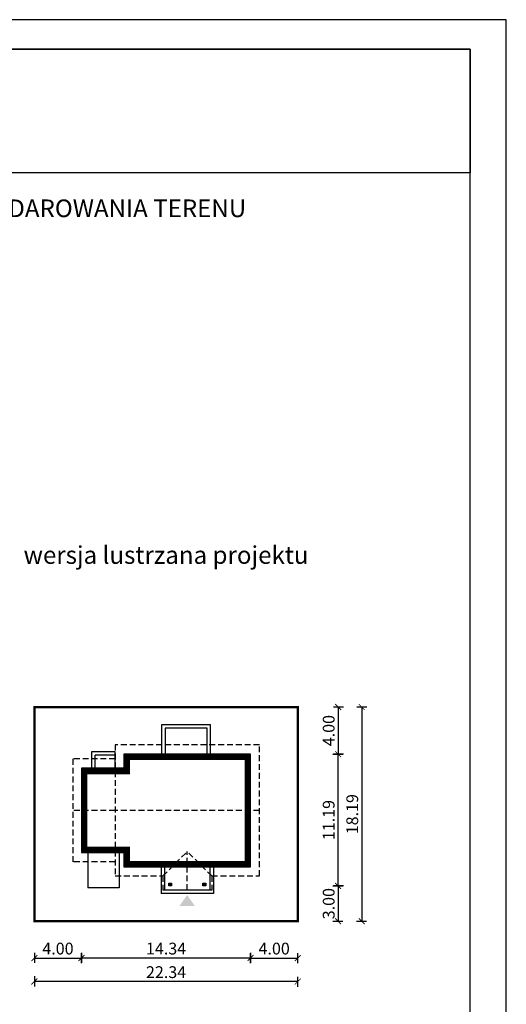
# Model space of a CAD drawing. Units: metres. Extents: x -574 to -469, y 45 to 193.
# Drawn here: x -510 to -469, y 110 to 193 of the extents above; entities that cross this region are included whole.
import ezdxf

# ---------------------------------------------------------------- set-up
doc = ezdxf.new("R2010")
doc.units = ezdxf.units.M
doc.header["$PDMODE"] = 35
doc.header["$PDSIZE"] = 0.1
doc.linetypes.add('DASHED', pattern=[0.75, 0.5, -0.25])
for name, color, linetype in [('A-WYMIARY zewnętrzne', 45, 'Continuous'), ('A-ZAGOSPODAROWANIE', 103, 'Continuous'), ('A-ŚCIANY', 21, 'Continuous'), ('linie przekroju', 61, 'Continuous'), ('w-dach-widok', 141, 'Continuous')]:
    doc.layers.add(name, color=color, linetype=linetype)
doc.layers.add('cienkie', color=1, linetype='Continuous', lineweight=15)
doc.layers.add('grube', color=2, linetype='Continuous', lineweight=30)
doc.styles.add('Arial', font='arial.ttf')
doc.styles.add('goska4', font='romans.shx', dxfattribs={"width": 0.7})
doc.dimstyles.new('GOŚKA3 z 0.5', dxfattribs={"dimtxt": 1, "dimasz": 0.005, "dimexe": 0.2, "dimexo": 1, "dimgap": 0.3, "dimtad": 1, "dimrnd": 0.01, "dimzin": 1, "dimdsep": 46, "dimtxsty": 'goska4', "dimblk": 'ArchTick2', "dimcen": 0.15, "dimse1": 1, "dimse2": 1, "dimclrd": 256, "dimclrt": 2, "dimadec": 0, "dimazin": 2, "dimtm": 1e-09, "dimtfac": 1, "dimtix": 1, "dimtmove": 2, "dimatfit": 3, "dimldrblk": 'ARCHTICK', "dimfxl": 1, "dimtolj": 1, "dimtzin": 0, "dimarcsym": 0})

# ---------------------------------------------------------------- blocks, each defined once
blk = doc.blocks.new('ramka')
at = {"layer": 'A-ŚCIANY', "ltscale": 0.03}
blk.add_lwpolyline([(0, 0), (105, 0), (105, 148.5), (0, 148.5)], close=True, dxfattribs=at)
at = {"layer": 'grube', "ltscale": 3}
for points in [[(3.05, 2.5), (101.95, 2.5), (101.95, 146), (3.05, 146)], [(3.05, 146), (101.95, 146), (101.95, 135.5), (3.05, 135.5)]]:
    blk.add_lwpolyline(points, close=True, dxfattribs=at)
at = {"layer": 'cienkie', "ltscale": 3, "insert": (52.5, 133.239), "char_height": 1.5, "width": 86.56026, "attachment_point": 2, "style": 'Arial'}
blk.add_mtext('OBRYS BUDYNKU DO PROJEKTU ZAGOSPODAROWANIA TERENU', dxfattribs=at)
blk = doc.blocks.new('ArchTick2')
at = {"color": 0, "linetype": 'ByBlock', "const_width": 15}
blk.add_lwpolyline([(-50, -50), (50, 50)], dxfattribs=at)
at = {"layer": 'A-WYMIARY zewnętrzne'}
blk.add_line((0, -89), (0, 81), dxfattribs=at)
blk = doc.blocks.new('*D11')
at = {"layer": 'A-WYMIARY zewnętrzne', "lineweight": -2, "ltscale": 3, "transparency": 16777216}
blk.add_line((-490.857, 113.69), (-505.187, 113.69), dxfattribs=at)
at = {"layer": 'Defpoints', "color": 0, "ltscale": 3, "transparency": 16777216}
for p in [(-505.192, 122.654), (-490.852, 121.435), (-505.192, 113.69)]:
    blk.add_point(p, dxfattribs=at)
at = {"layer": 'A-WYMIARY zewnętrzne', "lineweight": -2, "ltscale": 3, "transparency": 16777216, "xscale": 0.005, "yscale": 0.005, "zscale": 0.005, "rotation": 180}
blk.add_blockref('ArchTick2', (-505.192, 113.69), dxfattribs=at)
at = {"layer": 'A-WYMIARY zewnętrzne', "lineweight": -2, "ltscale": 3, "transparency": 16777216, "xscale": 0.005, "yscale": 0.005, "zscale": 0.005}
blk.add_blockref('ArchTick2', (-490.852, 113.69), dxfattribs=at)
at = {"layer": 'A-WYMIARY zewnętrzne', "color": 2, "ltscale": 3, "transparency": 16777216, "insert": (-498.022, 114.49), "char_height": 1, "attachment_point": 5, "style": 'goska4'}
blk.add_mtext('\\A1;14.34', dxfattribs=at)
blk = doc.blocks.new('_ArchTick')
at = {"color": 0, "linetype": 'ByBlock', "const_width": 15}
blk.add_lwpolyline([(-50, -50), (50, 50)], dxfattribs=at)
blk = doc.blocks.new('*D12')
at = {"layer": 'A-WYMIARY zewnętrzne', "lineweight": -2, "ltscale": 3, "transparency": 16777216}
blk.add_line((-486.857, 111.69), (-509.187, 111.69), dxfattribs=at)
at = {"layer": 'Defpoints', "color": 0, "ltscale": 3, "transparency": 16777216}
for p in [(-509.192, 116.805), (-486.852, 116.805), (-509.192, 111.69)]:
    blk.add_point(p, dxfattribs=at)
at = {"layer": 'A-WYMIARY zewnętrzne', "lineweight": -2, "ltscale": 3, "transparency": 16777216, "xscale": 0.005, "yscale": 0.005, "zscale": 0.005, "rotation": 180}
blk.add_blockref('ArchTick2', (-509.192, 111.69), dxfattribs=at)
at = {"layer": 'A-WYMIARY zewnętrzne', "lineweight": -2, "ltscale": 3, "transparency": 16777216, "xscale": 0.005, "yscale": 0.005, "zscale": 0.005}
blk.add_blockref('ArchTick2', (-486.852, 111.69), dxfattribs=at)
at = {"layer": 'A-WYMIARY zewnętrzne', "color": 2, "ltscale": 3, "transparency": 16777216, "insert": (-498.022, 112.49), "char_height": 1, "attachment_point": 5, "style": 'goska4'}
blk.add_mtext('\\A1;22.34', dxfattribs=at)
blk = doc.blocks.new('*D13')
at = {"layer": 'A-WYMIARY zewnętrzne', "lineweight": -2, "ltscale": 3, "transparency": 16777216}
blk.add_line((-509.187, 113.69), (-505.197, 113.69), dxfattribs=at)
at = {"layer": 'Defpoints', "color": 0, "ltscale": 3, "transparency": 16777216}
for p in [(-505.192, 122.654), (-509.192, 116.805), (-505.192, 113.69)]:
    blk.add_point(p, dxfattribs=at)
at = {"layer": 'A-WYMIARY zewnętrzne', "lineweight": -2, "ltscale": 3, "transparency": 16777216, "xscale": 0.005, "yscale": 0.005, "zscale": 0.005, "rotation": 180}
blk.add_blockref('ArchTick2', (-509.192, 113.69), dxfattribs=at)
at = {"layer": 'A-WYMIARY zewnętrzne', "lineweight": -2, "ltscale": 3, "transparency": 16777216, "xscale": 0.005, "yscale": 0.005, "zscale": 0.005}
blk.add_blockref('ArchTick2', (-505.192, 113.69), dxfattribs=at)
at = {"layer": 'A-WYMIARY zewnętrzne', "color": 2, "ltscale": 3, "transparency": 16777216, "insert": (-507.192, 114.49), "char_height": 1, "attachment_point": 5, "style": 'goska4'}
blk.add_mtext('\\A1;4.00', dxfattribs=at)
blk = doc.blocks.new('*D14')
at = {"layer": 'A-WYMIARY zewnętrzne', "lineweight": -2, "ltscale": 3, "transparency": 16777216}
blk.add_line((-490.847, 113.69), (-486.857, 113.69), dxfattribs=at)
at = {"layer": 'Defpoints', "color": 0, "ltscale": 3, "transparency": 16777216}
for p in [(-490.852, 121.435), (-486.852, 116.805), (-486.852, 113.69)]:
    blk.add_point(p, dxfattribs=at)
at = {"layer": 'A-WYMIARY zewnętrzne', "lineweight": -2, "ltscale": 3, "transparency": 16777216, "xscale": 0.005, "yscale": 0.005, "zscale": 0.005, "rotation": 180}
blk.add_blockref('ArchTick2', (-490.852, 113.69), dxfattribs=at)
at = {"layer": 'A-WYMIARY zewnętrzne', "lineweight": -2, "ltscale": 3, "transparency": 16777216, "xscale": 0.005, "yscale": 0.005, "zscale": 0.005}
blk.add_blockref('ArchTick2', (-486.852, 113.69), dxfattribs=at)
at = {"layer": 'A-WYMIARY zewnętrzne', "color": 2, "ltscale": 3, "transparency": 16777216, "insert": (-488.852, 114.49), "char_height": 1, "attachment_point": 5, "style": 'goska4'}
blk.add_mtext('\\A1;4.00', dxfattribs=at)
blk = doc.blocks.new('*D15')
at = {"layer": 'A-WYMIARY zewnętrzne', "lineweight": -2, "ltscale": 3, "transparency": 16777216}
blk.add_line((-483.428, 119.81), (-483.428, 130.989), dxfattribs=at)
at = {"layer": 'Defpoints', "color": 0, "ltscale": 3, "transparency": 16777216}
for p in [(-494.452, 130.994), (-483.428, 130.994), (-498.252, 119.805)]:
    blk.add_point(p, dxfattribs=at)
at = {"layer": 'A-WYMIARY zewnętrzne', "lineweight": -2, "ltscale": 3, "transparency": 16777216, "xscale": 0.005, "yscale": 0.005, "zscale": 0.005}
for p, rotation in [((-483.428, 130.994), 90), ((-483.428, 119.805), 270)]:
    blk.add_blockref('ArchTick2', p, dxfattribs=dict(at, rotation=rotation))
at = {"layer": 'A-WYMIARY zewnętrzne', "color": 2, "ltscale": 3, "transparency": 16777216, "insert": (-484.228, 125.4), "char_height": 1, "attachment_point": 5, "rotation": 90, "style": 'goska4'}
blk.add_mtext('\\A1;11.19', dxfattribs=at)
blk = doc.blocks.new('*D16')
at = {"layer": 'A-WYMIARY zewnętrzne', "lineweight": -2, "ltscale": 3, "transparency": 16777216}
blk.add_line((-483.428, 119.8), (-483.428, 116.81), dxfattribs=at)
at = {"layer": 'Defpoints', "color": 0, "ltscale": 3, "transparency": 16777216}
for p in [(-498.252, 119.805), (-486.852, 116.805), (-483.428, 116.805)]:
    blk.add_point(p, dxfattribs=at)
at = {"layer": 'A-WYMIARY zewnętrzne', "lineweight": -2, "ltscale": 3, "transparency": 16777216, "xscale": 0.005, "yscale": 0.005, "zscale": 0.005}
for p, rotation in [((-483.428, 119.805), 90), ((-483.428, 116.805), 270)]:
    blk.add_blockref('ArchTick2', p, dxfattribs=dict(at, rotation=rotation))
at = {"layer": 'A-WYMIARY zewnętrzne', "color": 2, "ltscale": 3, "transparency": 16777216, "insert": (-484.228, 118.305), "char_height": 1, "attachment_point": 5, "rotation": 90, "style": 'goska4'}
blk.add_mtext('\\A1;3.00', dxfattribs=at)
blk = doc.blocks.new('*D17')
at = {"layer": 'A-WYMIARY zewnętrzne', "lineweight": -2, "ltscale": 3, "transparency": 16777216}
blk.add_line((-481.428, 134.989), (-481.428, 116.81), dxfattribs=at)
at = {"layer": 'Defpoints', "color": 0, "ltscale": 3, "transparency": 16777216}
for p in [(-486.852, 134.994), (-486.852, 116.805), (-481.428, 116.805)]:
    blk.add_point(p, dxfattribs=at)
at = {"layer": 'A-WYMIARY zewnętrzne', "lineweight": -2, "ltscale": 3, "transparency": 16777216, "xscale": 0.005, "yscale": 0.005, "zscale": 0.005}
for p, rotation in [((-481.428, 134.994), 90), ((-481.428, 116.805), 270)]:
    blk.add_blockref('ArchTick2', p, dxfattribs=dict(at, rotation=rotation))
at = {"layer": 'A-WYMIARY zewnętrzne', "color": 2, "ltscale": 3, "transparency": 16777216, "insert": (-482.228, 125.9), "char_height": 1, "attachment_point": 5, "rotation": 90, "style": 'goska4'}
blk.add_mtext('\\A1;18.19', dxfattribs=at)
blk = doc.blocks.new('*D18')
at = {"layer": 'A-WYMIARY zewnętrzne', "lineweight": -2, "ltscale": 3, "transparency": 16777216}
blk.add_line((-483.428, 134.989), (-483.428, 130.999), dxfattribs=at)
at = {"layer": 'Defpoints', "color": 0, "ltscale": 3, "transparency": 16777216}
for p in [(-486.852, 134.994), (-494.452, 130.994), (-483.428, 130.994)]:
    blk.add_point(p, dxfattribs=at)
at = {"layer": 'A-WYMIARY zewnętrzne', "lineweight": -2, "ltscale": 3, "transparency": 16777216, "xscale": 0.005, "yscale": 0.005, "zscale": 0.005}
for p, rotation in [((-483.428, 134.994), 90), ((-483.428, 130.994), 270)]:
    blk.add_blockref('ArchTick2', p, dxfattribs=dict(at, rotation=rotation))
at = {"layer": 'A-WYMIARY zewnętrzne', "color": 2, "ltscale": 3, "transparency": 16777216, "insert": (-484.228, 132.994), "char_height": 1, "attachment_point": 5, "rotation": 90, "style": 'goska4'}
blk.add_mtext('\\A1;4.00', dxfattribs=at)

msp = doc.modelspace()

# ---------------------------------------------------------------- hatches: boundary and pattern name
at = {"layer": 'linie przekroju', "ltscale": 0.03}
h = msp.add_hatch(color=256, dxfattribs=at)
h.dxf.hatch_style = 1
h.paths.add_polyline_path([(-497.792, 120.044), (-497.792, 119.804), (-497.552, 119.804), (-497.552, 120.044)])
h = msp.add_hatch(color=256, dxfattribs=at)
h.dxf.hatch_style = 1
h.paths.add_polyline_path([(-494.892, 120.044), (-494.892, 119.804), (-494.652, 119.804), (-494.652, 120.044)])
at = {"layer": 'linie przekroju'}
msp.add_hatch(color=256, dxfattribs=at).paths.add_polyline_path([(-496.235, 119.038), (-495.579, 118.103), (-496.235, 118.103), (-496.892, 118.103)])

# ---------------------------------------------------------------- linework, layer by layer
for points in [[(-490.852, 130.994), (-501.592, 130.994), (-501.592, 129.794), (-505.192, 129.794), (-505.192, 122.654), (-501.592, 122.654), (-501.592, 121.435), (-490.852, 121.435)], [(-497.552, 119.804), (-497.792, 119.804), (-497.792, 120.044), (-497.552, 120.044)], [(-494.652, 119.804), (-494.892, 119.804), (-494.892, 120.044), (-494.652, 120.044)]]:
    msp.add_lwpolyline(points, close=True)
at = {"layer": 'A-ZAGOSPODAROWANIE'}
for p, q in [((-504.042, 129.794), (-504.042, 130.894)), ((-504.652, 122.654), (-504.652, 119.654)), ((-501.992, 122.654), (-501.992, 119.654)), ((-498.442, 121.434), (-498.442, 119.154)), ((-498.142, 121.434), (-498.142, 119.454)), ((-494.302, 121.434), (-494.302, 119.454)), ((-494.002, 121.434), (-494.002, 119.154)), ((-501.992, 119.654), (-504.652, 119.654)), ((-494.002, 119.154), (-498.442, 119.154)), ((-494.302, 119.454), (-498.142, 119.454))]:
    msp.add_line(p, q, dxfattribs=at)
for points in [[(-494.242, 130.994), (-494.242, 133.494), (-498.402, 133.494), (-498.402, 130.994)], [(-494.542, 130.994), (-494.542, 133.194), (-498.102, 133.194), (-498.102, 130.994)], [(-502.342, 129.794), (-502.342, 131.194), (-504.342, 131.194), (-504.342, 129.794)], [(-502.342, 129.794), (-502.342, 130.894), (-504.042, 130.894)]]:
    msp.add_lwpolyline(points, dxfattribs=at)
at = {"layer": 'grube', "const_width": 0.2}
msp.add_lwpolyline([(-509.192, 134.994), (-486.852, 134.994), (-486.852, 116.805), (-509.192, 116.805)], close=True, dxfattribs=at)
at = {"layer": 'linie przekroju', "const_width": 0.5}
msp.add_lwpolyline([(-491.102, 130.744), (-501.342, 130.744), (-501.342, 129.544), (-504.942, 129.544), (-504.942, 122.904), (-501.342, 122.904), (-501.342, 121.685), (-491.102, 121.685)], close=True, dxfattribs=at)
at = {"layer": 'w-dach-widok', "linetype": 'DASHED'}
for p, q in [((-502.342, 130.594), (-505.942, 130.594)), ((-505.942, 130.594), (-505.942, 121.854)), ((-502.342, 126.224), (-505.942, 126.224)), ((-490.102, 126.224), (-502.342, 126.224)), ((-498.292, 120.654), (-496.222, 122.724)), ((-496.222, 119.454), (-496.222, 122.724)), ((-494.152, 120.654), (-496.222, 122.724)), ((-502.342, 121.854), (-505.942, 121.854)), ((-498.292, 120.654), (-498.292, 119.454)), ((-494.152, 120.654), (-494.152, 119.454)), ((-494.152, 119.454), (-498.292, 119.454))]:
    msp.add_line(p, q, dxfattribs=at)
msp.add_lwpolyline([(-494.152, 120.654), (-490.102, 120.654), (-490.102, 131.794), (-502.342, 131.794), (-502.342, 120.654), (-498.292, 120.654)], dxfattribs=at)

# ---------------------------------------------------------------- block references
at = {"layer": 'A-ŚCIANY'}
msp.add_blockref('ramka', (-574.163, 44.836), dxfattribs=at)

# ---------------------------------------------------------------- texts
at = {"layer": 'cienkie', "ltscale": 3, "insert": (-498.022, 148.648), "char_height": 1.5, "width": 26.33058, "attachment_point": 2, "style": 'Arial'}
msp.add_mtext('wersja lustrzana projektu', dxfattribs=at)

# ---------------------------------------------------------------- dimensions: what is measured, and where the dimension line sits
at = {"layer": 'A-WYMIARY zewnętrzne', "ltscale": 3}
for base, p1, p2, angle, picture, middle in [((-483.428, 130.994), (-486.852, 134.994), (-494.452, 130.994), 90, '*D18', (-484.228, 132.994)), ((-481.428, 116.805), (-486.852, 134.994), (-486.852, 116.805), 270, '*D17', (-482.228, 125.9)), ((-483.428, 130.994), (-498.252, 119.805), (-494.452, 130.994), 90, '*D15', (-484.228, 125.4)), ((-505.192, 113.69), (-509.192, 116.805), (-505.192, 122.654), 0, '*D13', (-507.192, 114.49)), ((-505.192, 113.69), (-490.852, 121.435), (-505.192, 122.654), 180, '*D11', (-498.022, 114.49)), ((-486.852, 113.69), (-490.852, 121.435), (-486.852, 116.805), 180, '*D14', (-488.852, 114.49)), ((-483.428, 116.805), (-498.252, 119.805), (-486.852, 116.805), 270, '*D16', (-484.228, 118.305)), ((-509.192, 111.69), (-486.852, 116.805), (-509.192, 116.805), 180, '*D12', (-498.022, 112.49))]:
    dim = msp.add_linear_dim(base=base, p1=p1, p2=p2, angle=angle, dimstyle='GOŚKA3 z 0.5', dxfattribs=at)
    dim.commit()
    dim.dimension.update_dxf_attribs({"geometry": picture, "text_midpoint": middle})

doc.saveas('drawing.dxf')
